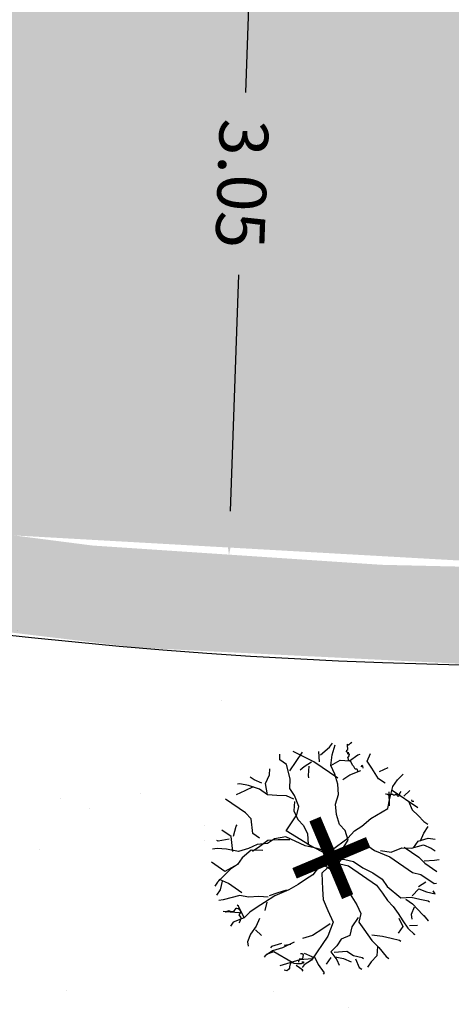
# Model space of a CAD drawing. Units: millimetres. Extents: x 470355 to 940966, y 3926082 to 7852409.
# Drawn here: x 470534 to 470536, y 3926125 to 3926129 of the extents above; entities that cross this region are included whole.
import ezdxf
from ezdxf.enums import TextEntityAlignment as Align

# ---------------------------------------------------------------- set-up
doc = ezdxf.new("R2010")
doc.units = ezdxf.units.MM
for name, color, linetype in [('5_Survey_Temp', 7, 'Continuous'), ('FYTOKALYXH', 8, 'Continuous'), ('kivolithoi gr 2', 53, 'Continuous'), ('KTHMATOLOGIO', 30, 'Continuous')]:
    doc.layers.add(name, color=color, linetype=linetype)
doc.dimstyles.get("Standard").update_dxf_attribs({"dimtxt": 0.2, "dimasz": 0.18, "dimexe": 0.18, "dimexo": 0.0625, "dimgap": 0.09, "dimtad": 0, "dimzin": 0, "dimdsep": 46, "dimtxsty": 'Standard', "dimcen": 0.09, "dimse1": 1, "dimse2": 1, "dimadec": 0, "dimazin": 0, "dimtfac": 1, "dimtofl": 0, "dimtmove": 0, "dimatfit": 3, "dimfxl": 1, "dimtolj": 1, "dimtzin": 0, "dimarcsym": 0})

# ---------------------------------------------------------------- blocks, each defined once
blk = doc.blocks.new('DENTRO')
at = {"layer": 'FYTOKALYXH', "color": 3, "linetype": 'Continuous'}
for p, q in [((461125.077, 3916139.443, 349.52), (461125.201, 3916139.546, 349.52)), ((461125.201, 3916139.546, 349.52), (461125.238, 3916139.601, 349.52)), ((461125.237, 3916139.441, 349.52), (461125.275, 3916139.576, 349.52)), ((461125.445, 3916139.586, 349.52), (461125.46, 3916139.575, 349.52)), ((461125.446, 3916139.571, 349.52), (461125.445, 3916139.586, 349.52)), ((461125.451, 3916139.514, 349.52), (461125.446, 3916139.571, 349.52)), ((461125.46, 3916139.575, 349.52), (461125.486, 3916139.598, 349.52)), ((461125.486, 3916139.598, 349.52), (461125.506, 3916139.612, 349.52)), ((461124.519, 3916139.371, 349.52), (461124.519, 3916139.45, 349.52)), ((461124.658, 3916139.222, 349.52), (461124.832, 3916139.477, 349.52)), ((461124.984, 3916139.346, 349.52), (461124.703, 3916139.485, 349.52)), ((461125.064, 3916139.346, 349.52), (461125.053, 3916139.486, 349.52)), ((461125.216, 3916139.294, 349.52), (461125.237, 3916139.441, 349.52)), ((461125.429, 3916139.482, 349.52), (461125.434, 3916139.505, 349.52)), ((461125.443, 3916139.472, 349.52), (461125.429, 3916139.482, 349.52)), ((461125.434, 3916139.505, 349.52), (461125.451, 3916139.514, 349.52)), ((461125.461, 3916139.466, 349.52), (461125.443, 3916139.472, 349.52)), ((461125.444, 3916139.457, 349.52), (461125.461, 3916139.466, 349.52)), ((461125.452, 3916139.452, 349.52), (461125.444, 3916139.457, 349.52)), ((461125.449, 3916139.4, 349.52), (461125.468, 3916139.427, 349.52)), ((461125.473, 3916139.451, 349.52), (461125.452, 3916139.452, 349.52)), ((461125.468, 3916139.427, 349.52), (461125.473, 3916139.451, 349.52)), ((461125.474, 3916139.359, 349.52), (461125.585, 3916139.443, 349.52)), ((461125.585, 3916139.443, 349.52), (461125.616, 3916139.449, 349.52)), ((461125.713, 3916139.355, 349.52), (461125.757, 3916139.459, 349.52)), ((461124.61, 3916139.309, 349.52), (461124.519, 3916139.371, 349.52)), ((461124.662, 3916139.112, 349.52), (461124.61, 3916139.309, 349.52)), ((461124.854, 3916139.275, 349.52), (461124.798, 3916139.232, 349.52)), ((461124.953, 3916139.341, 349.52), (461124.854, 3916139.275, 349.52)), ((461124.916, 3916139.286, 349.52), (461124.908, 3916139.158, 349.52)), ((461125.312, 3916139.122, 349.52), (461124.984, 3916139.346, 349.52)), ((461125.216, 3916139.294, 349.52), (461125.346, 3916139.367, 349.52)), ((461125.27, 3916139.177, 349.52), (461125.216, 3916139.294, 349.52)), ((461125.346, 3916139.367, 349.52), (461125.474, 3916139.359, 349.52)), ((461125.457, 3916139.381, 349.52), (461125.449, 3916139.4, 349.52)), ((461125.459, 3916139.366, 349.52), (461125.457, 3916139.381, 349.52)), ((461125.492, 3916139.35, 349.52), (461125.459, 3916139.366, 349.52)), ((461125.513, 3916139.302, 349.52), (461125.492, 3916139.35, 349.52)), ((461125.525, 3916139.287, 349.52), (461125.513, 3916139.302, 349.52)), ((461125.532, 3916139.282, 349.52), (461125.525, 3916139.287, 349.52)), ((461125.549, 3916139.243, 349.52), (461125.532, 3916139.282, 349.52)), ((461125.64, 3916139.296, 349.52), (461125.628, 3916139.278, 349.52)), ((461125.655, 3916139.286, 349.52), (461125.64, 3916139.296, 349.52)), ((461125.658, 3916139.257, 349.52), (461125.655, 3916139.286, 349.52)), ((461125.779, 3916139.257, 349.52), (461125.713, 3916139.355, 349.52)), ((461124.325, 3916139.048, 349.52), (461124.381, 3916139.17, 349.52)), ((461124.381, 3916139.17, 349.52), (461124.382, 3916139.25, 349.52)), ((461124.908, 3916139.158, 349.52), (461124.914, 3916139.127, 349.52)), ((461125.311, 3916139.042, 349.52), (461125.27, 3916139.177, 349.52)), ((461125.379, 3916139.103, 349.52), (461125.478, 3916139.168, 349.52)), ((461125.478, 3916139.168, 349.52), (461125.626, 3916139.228, 349.52)), ((461125.56, 3916139.243, 349.52), (461125.549, 3916139.243, 349.52)), ((461125.574, 3916139.246, 349.52), (461125.56, 3916139.243, 349.52)), ((461125.581, 3916139.241, 349.52), (461125.574, 3916139.246, 349.52)), ((461125.586, 3916139.217, 349.52), (461125.581, 3916139.241, 349.52)), ((461125.87, 3916139.115, 349.52), (461125.779, 3916139.257, 349.52)), ((461125.883, 3916139.212, 349.52), (461126, 3916139.267, 349.52)), ((461126.127, 3916139.099, 349.52), (461126.207, 3916139.178, 349.52)), ((461123.975, 3916139.047, 349.52), (461123.944, 3916139.042, 349.52)), ((461124.091, 3916139.021, 349.52), (461123.975, 3916139.047, 349.52)), ((461124.244, 3916138.97, 349.52), (461124.091, 3916139.021, 349.52)), ((461124.172, 3916139.099, 349.52), (461124.117, 3916139.137, 349.52)), ((461124.276, 3916139.055, 349.52), (461124.172, 3916139.099, 349.52)), ((461124.353, 3916138.895, 349.52), (461124.325, 3916139.048, 349.52)), ((461124.655, 3916138.983, 349.52), (461124.662, 3916139.112, 349.52)), ((461125.321, 3916138.901, 349.52), (461125.311, 3916139.042, 349.52)), ((461125.961, 3916139.052, 349.52), (461125.87, 3916139.115, 349.52)), ((461126.019, 3916138.825, 349.52), (461126.064, 3916139.008, 349.52)), ((461126.064, 3916139.008, 349.52), (461126.127, 3916139.099, 349.52)), ((461124.042, 3916138.948, 349.52), (461123.925, 3916138.895, 349.52)), ((461124.158, 3916139.002, 349.52), (461124.042, 3916138.948, 349.52)), ((461124.353, 3916138.895, 349.52), (461124.244, 3916138.97, 349.52)), ((461124.481, 3916138.887, 349.52), (461124.353, 3916138.895, 349.52)), ((461124.611, 3916138.88, 349.52), (461124.481, 3916138.887, 349.52)), ((461124.714, 3916138.836, 349.52), (461124.611, 3916138.88, 349.52)), ((461124.721, 3916138.885, 349.52), (461124.655, 3916138.983, 349.52)), ((461124.78, 3916138.737, 349.52), (461124.721, 3916138.885, 349.52)), ((461125.283, 3916138.767, 349.52), (461125.321, 3916138.901, 349.52)), ((461125.974, 3916138.905, 349.52), (461125.963, 3916138.905, 349.52)), ((461125.992, 3916138.899, 349.52), (461125.974, 3916138.905, 349.52)), ((461126.007, 3916138.889, 349.52), (461125.992, 3916138.899, 349.52)), ((461126.021, 3916138.893, 349.52), (461126.007, 3916138.889, 349.52)), ((461126.018, 3916138.745, 349.52), (461126.014, 3916138.935, 349.52)), ((461126.031, 3916138.893, 349.52), (461126.021, 3916138.893, 349.52)), ((461126.045, 3916138.897, 349.52), (461126.031, 3916138.893, 349.52)), ((461126.059, 3916138.901, 349.52), (461126.045, 3916138.897, 349.52)), ((461126.057, 3916138.959, 349.52), (461126.404, 3916138.722, 349.52)), ((461126.074, 3916138.891, 349.52), (461126.059, 3916138.901, 349.52)), ((461126.095, 3916138.889, 349.52), (461126.074, 3916138.891, 349.52)), ((461126.101, 3916138.899, 349.52), (461126.095, 3916138.889, 349.52)), ((461126.122, 3916138.898, 349.52), (461126.101, 3916138.899, 349.52)), ((461126.123, 3916138.884, 349.52), (461126.122, 3916138.898, 349.52)), ((461126.138, 3916138.873, 349.52), (461126.123, 3916138.884, 349.52)), ((461126.151, 3916138.892, 349.52), (461126.138, 3916138.873, 349.52)), ((461126.159, 3916138.92, 349.52), (461126.151, 3916138.892, 349.52)), ((461126.172, 3916138.939, 349.52), (461126.159, 3916138.92, 349.52)), ((461126.216, 3916138.878, 349.52), (461126.296, 3916138.956, 349.52)), ((461124.05, 3916138.648, 349.52), (461123.777, 3916138.835, 349.52)), ((461124.72, 3916138.805, 349.52), (461124.713, 3916138.676, 349.52)), ((461124.754, 3916138.621, 349.52), (461124.78, 3916138.737, 349.52)), ((461125.294, 3916138.626, 349.52), (461125.283, 3916138.767, 349.52)), ((461125.994, 3916138.709, 349.52), (461126.019, 3916138.825, 349.52)), ((461126.277, 3916138.809, 349.52), (461126.33, 3916138.692, 349.52)), ((461126.33, 3916138.803, 349.52), (461126.325, 3916138.827, 349.52)), ((461126.352, 3916138.802, 349.52), (461126.33, 3916138.803, 349.52)), ((461124.129, 3916138.568, 349.52), (461124.05, 3916138.648, 349.52)), ((461124.605, 3916138.402, 349.52), (461124.754, 3916138.621, 349.52)), ((461124.713, 3916138.676, 349.52), (461124.766, 3916138.559, 349.52)), ((461125.335, 3916138.49, 349.52), (461125.294, 3916138.626, 349.52)), ((461125.765, 3916138.571, 349.52), (461125.994, 3916138.709, 349.52)), ((461126.33, 3916138.692, 349.52), (461126.409, 3916138.612, 349.52)), ((461126.409, 3916138.612, 349.52), (461126.488, 3916138.531, 349.52)), ((461123.925, 3916138.466, 349.52), (461123.938, 3916138.484, 349.52)), ((461124.151, 3916138.365, 349.52), (461124.129, 3916138.568, 349.52)), ((461124.766, 3916138.559, 349.52), (461124.844, 3916138.478, 349.52)), ((461124.844, 3916138.478, 349.52), (461124.899, 3916138.361, 349.52)), ((461125.414, 3916138.41, 349.52), (461125.335, 3916138.49, 349.52)), ((461125.542, 3916138.402, 349.52), (461125.641, 3916138.468, 349.52)), ((461125.641, 3916138.468, 349.52), (461125.765, 3916138.571, 349.52)), ((461126.488, 3916138.531, 349.52), (461126.542, 3916138.494, 349.52)), ((461123.856, 3916138.326, 349.52), (461123.728, 3916138.413, 349.52)), ((461123.887, 3916138.332, 349.52), (461123.925, 3916138.466, 349.52)), ((461124.242, 3916138.302, 349.52), (461124.151, 3916138.365, 349.52)), ((461124.927, 3916138.208, 349.52), (461124.605, 3916138.402, 349.52)), ((461124.899, 3916138.361, 349.52), (461124.909, 3916138.221, 349.52)), ((461125.455, 3916138.274, 349.52), (461125.414, 3916138.41, 349.52)), ((461125.449, 3916138.305, 349.52), (461125.542, 3916138.402, 349.52)), ((461126.441, 3916138.268, 349.52), (461126.486, 3916138.372, 349.52)), ((461126.486, 3916138.372, 349.52), (461126.548, 3916138.463, 349.52)), ((461123.678, 3916138.261, 349.52), (461123.659, 3916138.273, 349.52)), ((461123.831, 3916138.289, 349.52), (461123.678, 3916138.261, 349.52)), ((461123.878, 3916138.123, 349.52), (461123.856, 3916138.326, 349.52)), ((461124.21, 3916138.217, 349.52), (461124.093, 3916138.163, 349.52)), ((461124.352, 3916138.228, 349.52), (461124.21, 3916138.217, 349.52)), ((461124.246, 3916138.192, 349.52), (461124.358, 3916138.276, 349.52)), ((461124.45, 3916138.294, 349.52), (461124.352, 3916138.228, 349.52)), ((461124.358, 3916138.276, 349.52), (461124.499, 3916138.287, 349.52)), ((461124.604, 3916138.322, 349.52), (461124.45, 3916138.294, 349.52)), ((461124.499, 3916138.287, 349.52), (461124.659, 3916138.285, 349.52)), ((461124.866, 3916138.197, 349.52), (461124.604, 3916138.322, 349.52)), ((461124.909, 3916138.221, 349.52), (461124.964, 3916138.183, 349.52)), ((461125.262, 3916138.032, 349.52), (461124.927, 3916138.208, 349.52)), ((461125.226, 3916138.137, 349.52), (461125.449, 3916138.305, 349.52)), ((461125.393, 3916138.183, 349.52), (461125.455, 3916138.274, 349.52)), ((461125.583, 3916138.187, 349.52), (461125.724, 3916138.198, 349.52)), ((461125.724, 3916138.198, 349.52), (461125.815, 3916138.135, 349.52)), ((461126.318, 3916138.166, 349.52), (461126.484, 3916138.212, 349.52)), ((461126.348, 3916138.171, 349.52), (461126.411, 3916138.263, 349.52)), ((461126.411, 3916138.263, 349.52), (461126.546, 3916138.303, 349.52)), ((461126.484, 3916138.212, 349.52), (461126.587, 3916138.168, 349.52)), ((461126.546, 3916138.303, 349.52), (461126.644, 3916138.29, 349.52)), ((461123.664, 3916138.163, 349.52), (461123.603, 3916138.151, 349.52)), ((461123.793, 3916138.155, 349.52), (461123.664, 3916138.163, 349.52)), ((461123.958, 3916138.123, 349.52), (461123.793, 3916138.155, 349.52)), ((461124.093, 3916138.163, 349.52), (461123.958, 3916138.123, 349.52)), ((461124.13, 3916138.138, 349.52), (461124.006, 3916138.036, 349.52)), ((461124.289, 3916138.136, 349.52), (461124.13, 3916138.138, 349.52)), ((461124.148, 3916138.126, 349.52), (461124.246, 3916138.192, 349.52)), ((461125.03, 3916138.164, 349.52), (461124.866, 3916138.197, 349.52)), ((461125.201, 3916138.1, 349.52), (461124.972, 3916137.803, 349.52)), ((461125.318, 3916138.074, 349.52), (461125.03, 3916138.164, 349.52)), ((461125.157, 3916137.997, 349.52), (461125.349, 3916138.08, 349.52)), ((461125.336, 3916138.062, 349.52), (461125.393, 3916138.183, 349.52)), ((461125.349, 3916138.08, 349.52), (461125.484, 3916138.121, 349.52)), ((461125.484, 3916138.121, 349.52), (461125.583, 3916138.187, 349.52)), ((461125.815, 3916138.135, 349.52), (461126.022, 3916138.047, 349.52)), ((461125.894, 3916138.134, 349.52), (461126.041, 3916138.114, 349.52)), ((461126.041, 3916138.114, 349.52), (461126.189, 3916138.173, 349.52)), ((461126.189, 3916138.173, 349.52), (461126.318, 3916138.166, 349.52)), ((461126.22, 3916138.179, 349.52), (461126.42, 3916138.042, 349.52)), ((461126.587, 3916138.168, 349.52), (461126.642, 3916138.13, 349.52)), ((461123.771, 3916137.849, 349.52), (461123.589, 3916137.974, 349.52)), ((461123.944, 3916137.945, 349.52), (461123.845, 3916137.879, 349.52)), ((461124.006, 3916138.036, 349.52), (461123.944, 3916137.945, 349.52)), ((461125.101, 3916137.954, 349.52), (461125.211, 3916137.879, 349.52)), ((461125.322, 3916137.964, 349.52), (461125.175, 3916137.904, 349.52)), ((461125.231, 3916138.026, 349.52), (461125.34, 3916137.951, 349.52)), ((461125.231, 3916138.026, 349.52), (461125.409, 3916138.012, 349.52)), ((461125.385, 3916138.055, 349.52), (461125.322, 3916137.964, 349.52)), ((461125.34, 3916137.951, 349.52), (461125.457, 3916137.925, 349.52)), ((461125.409, 3916138.012, 349.52), (461125.525, 3916137.986, 349.52)), ((461125.525, 3916137.986, 349.52), (461125.653, 3916137.898, 349.52)), ((461126.022, 3916138.047, 349.52), (461126.332, 3916137.834, 349.52)), ((461126.42, 3916138.042, 349.52), (461126.499, 3916137.961, 349.52)), ((461126.493, 3916137.992, 349.52), (461126.634, 3916138.002, 349.52)), ((461126.499, 3916137.961, 349.52), (461126.663, 3916137.849, 349.52)), ((461126.634, 3916138.002, 349.52), (461126.696, 3916138.014, 349.52)), ((461123.764, 3916137.8, 349.52), (461123.671, 3916137.703, 349.52)), ((461123.845, 3916137.879, 349.52), (461123.764, 3916137.8, 349.52)), ((461123.9, 3916137.921, 349.52), (461123.771, 3916137.849, 349.52)), ((461124.972, 3916137.803, 349.52), (461124.872, 3916137.737, 349.52)), ((461125.175, 3916137.904, 349.52), (461125.094, 3916137.826, 349.52)), ((461125.094, 3916137.826, 349.52), (461125.103, 3916137.605, 349.52)), ((461125.211, 3916137.879, 349.52), (461125.29, 3916137.799, 349.52)), ((461125.29, 3916137.799, 349.52), (461125.381, 3916137.736, 349.52)), ((461125.457, 3916137.925, 349.52), (461125.84, 3916137.663, 349.52)), ((461125.653, 3916137.898, 349.52), (461125.793, 3916137.829, 349.52)), ((461125.793, 3916137.829, 349.52), (461125.92, 3916137.741, 349.52)), ((461126.332, 3916137.834, 349.52), (461126.448, 3916137.809, 349.52)), ((461126.448, 3916137.809, 349.52), (461126.63, 3916137.684, 349.52)), ((461123.671, 3916137.703, 349.52), (461123.633, 3916137.649, 349.52)), ((461123.696, 3916137.74, 349.52), (461123.683, 3916137.722, 349.52)), ((461123.818, 3916137.683, 349.52), (461123.696, 3916137.74, 349.52)), ((461123.732, 3916137.715, 349.52), (461123.707, 3916137.599, 349.52)), ((461124, 3916137.558, 349.52), (461123.818, 3916137.683, 349.52)), ((461124.773, 3916137.671, 349.52), (461124.644, 3916137.599, 349.52)), ((461124.872, 3916137.737, 349.52), (461124.773, 3916137.671, 349.52)), ((461125.381, 3916137.736, 349.52), (461125.458, 3916137.576, 349.52)), ((461125.84, 3916137.663, 349.52), (461125.924, 3916137.552, 349.52)), ((461125.92, 3916137.741, 349.52), (461125.986, 3916137.643, 349.52)), ((461126.415, 3916137.644, 349.52), (461126.514, 3916137.709, 349.52)), ((461126.63, 3916137.684, 349.52), (461126.661, 3916137.69, 349.52)), ((461123.707, 3916137.599, 349.52), (461123.656, 3916137.526, 349.52)), ((461124.478, 3916137.552, 349.52), (461124.373, 3916137.517, 349.52)), ((461124.644, 3916137.599, 349.52), (461124.453, 3916137.515, 349.52)), ((461124.613, 3916137.593, 349.52), (461124.478, 3916137.552, 349.52)), ((461125.103, 3916137.605, 349.52), (461125.114, 3916137.464, 349.52)), ((461125.458, 3916137.576, 349.52), (461125.573, 3916137.391, 349.52)), ((461125.924, 3916137.552, 349.52), (461125.99, 3916137.453, 349.52)), ((461125.986, 3916137.643, 349.52), (461126.175, 3916137.487, 349.52)), ((461126.328, 3916137.516, 349.52), (461126.421, 3916137.613, 349.52)), ((461126.421, 3916137.613, 349.52), (461126.525, 3916137.569, 349.52)), ((461126.525, 3916137.569, 349.52), (461126.641, 3916137.543, 349.52)), ((461126.641, 3916137.543, 349.52), (461126.617, 3916137.586, 349.52)), ((461123.747, 3916137.463, 349.52), (461123.686, 3916137.451, 349.52)), ((461123.975, 3916137.522, 349.52), (461123.747, 3916137.463, 349.52)), ((461124.091, 3916137.496, 349.52), (461123.975, 3916137.522, 349.52)), ((461124.232, 3916137.506, 349.52), (461124.091, 3916137.496, 349.52)), ((461124.311, 3916137.426, 349.52), (461124.212, 3916137.359, 349.52)), ((461124.361, 3916137.499, 349.52), (461124.232, 3916137.506, 349.52)), ((461124.453, 3916137.515, 349.52), (461124.311, 3916137.426, 349.52)), ((461124.341, 3916137.431, 349.52), (461124.316, 3916137.315, 349.52)), ((461125.114, 3916137.464, 349.52), (461125.174, 3916137.317, 349.52)), ((461125.573, 3916137.391, 349.52), (461125.627, 3916137.274, 349.52)), ((461125.99, 3916137.453, 349.52), (461126.069, 3916137.372, 349.52)), ((461126.175, 3916137.487, 349.52), (461126.315, 3916137.498, 349.52)), ((461126.242, 3916137.468, 349.52), (461126.333, 3916137.406, 349.52)), ((461126.315, 3916137.498, 349.52), (461126.431, 3916137.472, 349.52)), ((461126.333, 3916137.406, 349.52), (461126.472, 3916137.257, 349.52)), ((461126.431, 3916137.472, 349.52), (461126.548, 3916137.446, 349.52)), ((461126.548, 3916137.446, 349.52), (461126.566, 3916137.433, 349.52)), ((461123.844, 3916137.291, 349.52), (461123.746, 3916137.304, 349.52)), ((461123.777, 3916137.294, 349.52), (461123.794, 3916137.303, 349.52)), ((461123.794, 3916137.303, 349.52), (461123.825, 3916137.316, 349.52)), ((461123.825, 3916137.316, 349.52), (461123.837, 3916137.301, 349.52)), ((461123.837, 3916137.301, 349.52), (461123.85, 3916137.305, 349.52)), ((461123.972, 3916137.282, 349.52), (461123.844, 3916137.291, 349.52)), ((461123.85, 3916137.305, 349.52), (461123.868, 3916137.3, 349.52)), ((461123.868, 3916137.3, 349.52), (461123.893, 3916137.303, 349.52)), ((461123.893, 3916137.303, 349.52), (461123.924, 3916137.349, 349.52)), ((461123.924, 3916137.349, 349.52), (461123.935, 3916137.349, 349.52)), ((461123.935, 3916137.349, 349.52), (461123.953, 3916137.343, 349.52)), ((461123.955, 3916137.375, 349.52), (461123.937, 3916137.387, 349.52)), ((461123.953, 3916137.343, 349.52), (461123.975, 3916137.328, 349.52)), ((461124.032, 3916137.214, 349.52), (461123.955, 3916137.375, 349.52)), ((461123.988, 3916137.299, 349.52), (461123.96, 3916137.257, 349.52)), ((461123.96, 3916137.257, 349.52), (461123.972, 3916137.243, 349.52)), ((461123.975, 3916137.328, 349.52), (461123.976, 3916137.314, 349.52)), ((461123.976, 3916137.314, 349.52), (461123.988, 3916137.299, 349.52)), ((461124.113, 3916137.293, 349.52), (461124.032, 3916137.214, 349.52)), ((461124.212, 3916137.359, 349.52), (461124.113, 3916137.293, 349.52)), ((461125.174, 3916137.317, 349.52), (461125.251, 3916137.156, 349.52)), ((461125.627, 3916137.274, 349.52), (461125.6, 3916137.158, 349.52)), ((461126.069, 3916137.372, 349.52), (461126.135, 3916137.273, 349.52)), ((461126.135, 3916137.273, 349.52), (461126.201, 3916137.174, 349.52)), ((461126.357, 3916137.363, 349.52), (461126.313, 3916137.259, 349.52)), ((461126.313, 3916137.259, 349.52), (461126.324, 3916137.198, 349.52)), ((461126.472, 3916137.257, 349.52), (461126.551, 3916137.176, 349.52)), ((461123.885, 3916137.155, 349.52), (461123.848, 3916137.101, 349.52)), ((461124.032, 3916137.214, 349.52), (461123.885, 3916137.155, 349.52)), ((461123.974, 3916137.166, 349.52), (461123.961, 3916137.148, 349.52)), ((461123.972, 3916137.243, 349.52), (461123.988, 3916137.218, 349.52)), ((461123.985, 3916137.199, 349.52), (461123.974, 3916137.166, 349.52)), ((461123.992, 3916137.208, 349.52), (461123.985, 3916137.199, 349.52)), ((461123.988, 3916137.218, 349.52), (461123.992, 3916137.208, 349.52)), ((461124.241, 3916137.206, 349.52), (461124.197, 3916137.102, 349.52)), ((461125.208, 3916137.132, 349.52), (461125.109, 3916137.066, 349.52)), ((461125.251, 3916137.156, 349.52), (461125.176, 3916136.967, 349.52)), ((461125.589, 3916137.219, 349.52), (461125.502, 3916137.092, 349.52)), ((461125.6, 3916137.158, 349.52), (461125.667, 3916137.059, 349.52)), ((461126.146, 3916137.212, 349.52), (461126.2, 3916137.095, 349.52)), ((461126.201, 3916137.174, 349.52), (461126.268, 3916137.076, 349.52)), ((461126.551, 3916137.176, 349.52), (461126.49, 3916137.245, 349.52)), ((461124.122, 3916136.993, 349.52), (461124.078, 3916136.889, 349.52)), ((461124.197, 3916137.102, 349.52), (461124.122, 3916136.993, 349.52)), ((461124.19, 3916137.053, 349.52), (461124.269, 3916136.973, 349.52)), ((461125.109, 3916137.066, 349.52), (461124.967, 3916136.976, 349.52)), ((461125.502, 3916137.092, 349.52), (461125.475, 3916136.976, 349.52)), ((461125.667, 3916137.059, 349.52), (461125.776, 3916136.905, 349.52)), ((461126.2, 3916137.095, 349.52), (461126.138, 3916137.004, 349.52)), ((461126.268, 3916137.076, 349.52), (461126.364, 3916136.983, 349.52)), ((461126.292, 3916137.112, 349.52), (461126.403, 3916137.117, 349.52)), ((461126.364, 3916136.983, 349.52), (461126.346, 3916136.995, 349.52)), ((461124.078, 3916136.889, 349.52), (461124.089, 3916136.828, 349.52)), ((461124.543, 3916136.865, 349.52), (461124.408, 3916136.824, 349.52)), ((461124.715, 3916136.881, 349.52), (461124.555, 3916136.804, 349.52)), ((461124.579, 3916136.84, 349.52), (461124.672, 3916136.857, 349.52)), ((461124.967, 3916136.976, 349.52), (461124.832, 3916136.935, 349.52)), ((461125.176, 3916136.967, 349.52), (461124.951, 3916136.639, 349.52)), ((461125.359, 3916136.922, 349.52), (461125.297, 3916136.831, 349.52)), ((461125.475, 3916136.976, 349.52), (461125.359, 3916136.922, 349.52)), ((461125.776, 3916136.984, 349.52), (461125.923, 3916136.964, 349.52)), ((461125.776, 3916136.905, 349.52), (461125.872, 3916136.811, 349.52)), ((461125.923, 3916136.964, 349.52), (461126.039, 3916136.937, 349.52)), ((461126.039, 3916136.937, 349.52), (461126.155, 3916136.912, 349.52)), ((461126.155, 3916136.912, 349.52), (461126.174, 3916136.899, 349.52)), ((461124.42, 3916136.763, 349.52), (461124.32, 3916136.696, 349.52)), ((461124.438, 3916136.75, 349.52), (461124.333, 3916136.715, 349.52)), ((461124.408, 3916136.824, 349.52), (461124.395, 3916136.805, 349.52)), ((461124.555, 3916136.804, 349.52), (461124.42, 3916136.763, 349.52)), ((461124.687, 3916136.606, 349.52), (461124.438, 3916136.75, 349.52)), ((461124.801, 3916136.729, 349.52), (461124.822, 3916136.728, 349.52)), ((461124.822, 3916136.728, 349.52), (461124.829, 3916136.723, 349.52)), ((461124.829, 3916136.723, 349.52), (461124.841, 3916136.708, 349.52)), ((461124.854, 3916136.732, 349.52), (461124.958, 3916136.688, 349.52)), ((461125.297, 3916136.831, 349.52), (461125.216, 3916136.752, 349.52)), ((461125.216, 3916136.752, 349.52), (461125.3, 3916136.641, 349.52)), ((461125.265, 3916136.745, 349.52), (461125.437, 3916136.762, 349.52)), ((461125.437, 3916136.762, 349.52), (461125.528, 3916136.7, 349.52)), ((461125.854, 3916136.824, 349.52), (461125.846, 3916136.695, 349.52)), ((461125.872, 3916136.811, 349.52), (461125.975, 3916136.687, 349.52)), ((461124.32, 3916136.696, 349.52), (461124.308, 3916136.678, 349.52)), ((461124.656, 3916136.6, 349.52), (461124.521, 3916136.559, 349.52)), ((461124.66, 3916136.588, 349.52), (461124.653, 3916136.545, 349.52)), ((461124.792, 3916136.641, 349.52), (461124.656, 3916136.6, 349.52)), ((461124.684, 3916136.605, 349.52), (461124.66, 3916136.588, 349.52)), ((461124.716, 3916136.59, 349.52), (461124.684, 3916136.605, 349.52)), ((461124.748, 3916136.588, 349.52), (461124.716, 3916136.59, 349.52)), ((461124.812, 3916136.585, 349.52), (461124.748, 3916136.588, 349.52)), ((461124.777, 3916136.63, 349.52), (461124.775, 3916136.611, 349.52)), ((461124.796, 3916136.657, 349.52), (461124.777, 3916136.63, 349.52)), ((461124.963, 3916136.657, 349.52), (461124.792, 3916136.641, 349.52)), ((461124.824, 3916136.652, 349.52), (461124.796, 3916136.657, 349.52)), ((461124.843, 3916136.599, 349.52), (461124.812, 3916136.585, 349.52)), ((461124.82, 3916136.614, 349.52), (461124.842, 3916136.613, 349.52)), ((461124.831, 3916136.661, 349.52), (461124.824, 3916136.652, 349.52)), ((461124.841, 3916136.708, 349.52), (461124.831, 3916136.661, 349.52)), ((461124.843, 3916136.599, 349.52), (461124.835, 3916136.604, 349.52)), ((461124.835, 3916136.604, 349.52), (461124.843, 3916136.599, 349.52)), ((461124.842, 3916136.613, 349.52), (461124.843, 3916136.599, 349.52)), ((461124.951, 3916136.639, 349.52), (461124.852, 3916136.573, 349.52)), ((461124.958, 3916136.688, 349.52), (461124.976, 3916136.676, 349.52)), ((461124.989, 3916136.694, 349.52), (461125.042, 3916136.577, 349.52)), ((461125.215, 3916136.673, 349.52), (461125.153, 3916136.582, 349.52)), ((461125.276, 3916136.684, 349.52), (461125.392, 3916136.658, 349.52)), ((461125.3, 3916136.641, 349.52), (461125.33, 3916136.567, 349.52)), ((461125.392, 3916136.658, 349.52), (461125.496, 3916136.614, 349.52)), ((461125.528, 3916136.7, 349.52), (461125.644, 3916136.673, 349.52)), ((461125.552, 3916136.656, 349.52), (461125.605, 3916136.539, 349.52)), ((461125.644, 3916136.673, 349.52), (461125.662, 3916136.661, 349.52)), ((461125.766, 3916136.616, 349.52), (461125.716, 3916136.544, 349.52)), ((461125.846, 3916136.695, 349.52), (461125.766, 3916136.616, 349.52)), ((461125.975, 3916136.687, 349.52), (461126.011, 3916136.662, 349.52)), ((461124.615, 3916136.49, 349.52), (461124.579, 3916136.501, 349.52)), ((461124.639, 3916136.508, 349.52), (461124.615, 3916136.49, 349.52)), ((461124.651, 3916136.526, 349.52), (461124.639, 3916136.508, 349.52)), ((461124.653, 3916136.545, 349.52), (461124.651, 3916136.526, 349.52)), ((461124.742, 3916136.568, 349.52), (461124.833, 3916136.506, 349.52)), ((461124.833, 3916136.506, 349.52), (461124.821, 3916136.488, 349.52)), ((461124.852, 3916136.573, 349.52), (461124.827, 3916136.537, 349.52)), ((461125.042, 3916136.577, 349.52), (461125.126, 3916136.465, 349.52)), ((461125.126, 3916136.465, 349.52), (461125.114, 3916136.448, 349.52)), ((461125.605, 3916136.539, 349.52), (461125.642, 3916136.514, 349.52))]:
    blk.add_line(p, q, dxfattribs=at)
blk = doc.blocks.new('*D24')
at = {"layer": 'Defpoints', "color": 0}
for p in [(470541.1643, 3926127.5113), (470541.5129, 3926127.01), (470533.1055, 3926121.9071)]:
    blk.add_point(p, dxfattribs=at)
at = {"layer": 'kivolithoi gr 2', "color": 0, "lineweight": -2}
for p, q in [((470541.3651, 3926126.9072), (470537.8037, 3926124.4306)), ((470533.6019, 3926121.5086), (470537.1633, 3926123.9853))]:
    blk.add_line(p, q, dxfattribs=at)
at = {"layer": 'kivolithoi gr 2', "color": 0}
for points in [[(470541.348, 3926126.9319), (470541.3822, 3926126.8826), (470541.5129, 3926127.01)], [(470533.5847, 3926121.5332), (470533.619, 3926121.484), (470533.4541, 3926121.4058)]]:
    blk.add_solid(points, dxfattribs=at)
at = {"layer": 'kivolithoi gr 2', "color": 0, "insert": (470537.4835, 3926124.2079), "char_height": 0.2, "attachment_point": 5, "rotation": 34.815}
blk.add_mtext('\\A1;9.82', dxfattribs=at)
blk = doc.blocks.new('*D57')
at = {"layer": 'Defpoints', "color": 0}
for p in [(470536.8203, 3926129.8114), (470535.2064, 3926126.8215), (470536.7124, 3926126.7681)]:
    blk.add_point(p, dxfattribs=at)
at = {"layer": 'kivolithoi gr 2', "color": 0, "lineweight": -2}
for p, q in [((470535.3079, 3926129.6849), (470535.2736, 3926128.7162)), ((470535.2128, 3926127.0014), (470535.2471, 3926127.97))]:
    blk.add_line(p, q, dxfattribs=at)
at = {"layer": 'kivolithoi gr 2', "color": 0}
for points in [[(470535.3379, 3926129.6838), (470535.2779, 3926129.6859), (470535.3143, 3926129.8648)], [(470535.2427, 3926127.0003), (470535.1828, 3926127.0025), (470535.2064, 3926126.8215)]]:
    blk.add_solid(points, dxfattribs=at)
at = {"layer": 'kivolithoi gr 2', "color": 0, "insert": (470535.2603, 3926128.3431), "char_height": 0.2, "attachment_point": 5, "rotation": 267.9695}
blk.add_mtext('\\A1;3.05', dxfattribs=at)

msp = doc.modelspace()

# ---------------------------------------------------------------- hatches: boundary and pattern name
at = {"layer": 'kivolithoi gr 2'}
for color, points in [(253, [(470551.4802, 3926150.332), (470556.9229, 3926150.0019), (470556.7068, 3926148.2223), (470555.9797, 3926145.1413), (470555.2636, 3926143.1889), (470554.4122, 3926141.4004), (470553.6203, 3926140.0351), (470552.3924, 3926138.2803), (470551.5137, 3926137.2175), (470550.3417, 3926135.9874), (470549.2646, 3926135.0087), (470546.1159, 3926132.7791), (470544.4263, 3926131.9041), (470541.3416, 3926130.7188), (470539.7934, 3926130.3031), (470538.8271, 3926130.1001), (470537.2973, 3926129.864), (470536.2309, 3926129.7599), (470536.219, 3926129.3601), (470536.7813, 3926129.4056), (470536.7124, 3926126.7681), (470534.191, 3926126.9101), (470531.3103, 3926127.4641), (470529.1244, 3926128.1843), (470526.2843, 3926129.5631), (470524.3045, 3926130.8524), (470523.0715, 3926131.7476), (470520.9635, 3926133.4646), (470518.9116, 3926135.3994), (470517.6348, 3926136.7604), (470516.8547, 3926137.6617), (470516.272, 3926138.3737), (470515.3746, 3926139.5431), (470515.162, 3926139.3661), (470513.222, 3926140.8037), (470512.117, 3926141.5342), (470511.3897, 3926141.983), (470510.5093, 3926142.4942), (470509.6834, 3926142.9431), (470508.8598, 3926143.3627), (470508.0304, 3926143.7154), (470506.9187, 3926143.9701), (470506.3157, 3926144.0148), (470505.6564, 3926143.9913), (470504.8874, 3926143.8671), (470504.6104, 3926144.0562), (470504.3285, 3926143.6433), (470501.761, 3926146.7175), (470502.228, 3926146.8962), (470502.0874, 3926147.2494), (470503.6776, 3926147.6527), (470504.1568, 3926147.7258), (470505.0511, 3926147.805), (470505.7908, 3926147.8152), (470506.2043, 3926147.7991), (470507.418, 3926147.6607), (470508.5633, 3926147.4012), (470509.472, 3926147.1001), (470510.3767, 3926146.7083), (470511.3675, 3926146.1602), (470511.4804, 3926146.0889), (470511.9226, 3926145.5007), (470512.4624, 3926145.0601), (470512.9558, 3926144.8071), (470515.4244, 3926142.031), (470516.61, 3926140.917), (470518.7716, 3926139.1662), (470522.1551, 3926137.0093), (470524.2899, 3926135.9493), (470525.9728, 3926135.256), (470528.0608, 3926134.5553), (470530.0902, 3926134.0325), (470532.6897, 3926133.5776), (470535.6014, 3926133.3426), (470539.0645, 3926133.4324), (470540.9876, 3926133.7908), (470543.5559, 3926134.723), (470546.1977, 3926136.266), (470548.0632, 3926137.8369), (470549.5936, 3926139.5715), (470550.3781, 3926140.6985), (470550.9563, 3926141.6845), (470551.0703, 3926143.5663), (470551.2164, 3926145.9772), (470551.3401, 3926148.0187), (470551.4098, 3926149.1708), (470551.4764, 3926150.2699)]), (42, [(470515.4794, 3926138.7379), (470515.0634, 3926139.2912), (470515.382, 3926139.533), (470515.6887, 3926139.1231), (470516.0908, 3926138.6024), (470516.6675, 3926137.8866), (470517.2505, 3926137.1973), (470517.8296, 3926136.544), (470518.9235, 3926135.3873), (470519.9714, 3926134.3644), (470520.8473, 3926133.5669), (470521.7591, 3926132.7871), (470522.7816, 3926131.9693), (470523.9777, 3926131.0824), (470525.2805, 3926130.195), (470526.1857, 3926129.6233), (470527.5209, 3926128.8957), (470528.3037, 3926128.5278), (470530.1776, 3926127.8031), (470531.721, 3926127.3586), (470533.3363, 3926127.0299), (470534.6467, 3926126.8612), (470535.8312, 3926126.7822), (470536.4206, 3926126.7686), (470537.1127, 3926126.7743), (470537.1022, 3926126.3739), (470536.2919, 3926126.37), (470534.8343, 3926126.4426), (470533.4254, 3926126.6109), (470531.9992, 3926126.8819), (470530.7251, 3926127.2131), (470529.0466, 3926127.7852), (470527.5716, 3926128.4257), (470526.0823, 3926129.2179), (470524.3129, 3926130.3605), (470523.2695, 3926131.1009), (470522.0334, 3926132.0483), (470520.8142, 3926133.0641), (470519.5639, 3926134.1991), (470518.9281, 3926134.816), (470517.6826, 3926136.1116), (470517.025, 3926136.847), (470516.1395, 3926137.9003), (470515.7303, 3926138.4139)])]:
    msp.add_hatch(color=color, dxfattribs=at).paths.add_polyline_path(points)
at = {"layer": 'KTHMATOLOGIO', "ltscale": 5}
h = msp.add_hatch(dxfattribs=at)
h.set_pattern_fill('AR-SAND', color=256, scale=0.02, angle=211.93946291, style=0)
h.paths.add_polyline_path([(470514.6968, 3926137.1695), (470515.7303, 3926138.4139), (470517.9428, 3926135.8308), (470520.4909, 3926133.3482), (470523.2803, 3926131.093), (470525.064, 3926129.8587), (470526.0823, 3926129.2179), (470528.5648, 3926127.9796), (470531.0355, 3926127.1244), (470533.7169, 3926126.568), (470536.4762, 3926126.3682), (470539.2269, 3926126.5344), (470532.7935, 3926122.2978), (470531.9257, 3926121.6047), (470527.3206, 3926125.765), (470524.3184, 3926128.4772), (470521.3808, 3926131.1311), (470519.5152, 3926132.8165), (470517.8764, 3926134.297), (470516.6954, 3926135.3639), (470515.8843, 3926136.0967), (470515.2183, 3926136.6983)])

# ---------------------------------------------------------------- linework, layer by layer
at = {"layer": 'kivolithoi gr 2', "color": 252}
msp.add_arc((470536.5978, 3926147.1916), 20.8238, 239.67035, 271.38804, dxfattribs=at)

# ---------------------------------------------------------------- block references
at = {"layer": 'FYTOKALYXH', "xscale": 0.2999999999883585, "yscale": 0.2999999998137355, "zscale": 0.3}
msp.add_blockref('DENTRO', (332198.0586, 2751284.1723, -104.6919), dxfattribs=at)

# ---------------------------------------------------------------- texts
at = {"layer": '5_Survey_Temp', "color": 7}
msp.add_text('+', height=0.5, rotation=22.8109, dxfattribs=at).set_placement((470535.6263, 3926125.5803, 0.164), align=Align.MIDDLE_CENTER)

# ---------------------------------------------------------------- dimensions: what is measured, and where the dimension line sits
at = {"layer": 'kivolithoi gr 2', "color": 1}
for p1, p2, distance, picture, middle in [((470536.8203, 3926129.8114), (470536.7124, 3926126.7681), -1.5069, '*D57', (470535.2603, 3926128.3431)), ((470533.1055, 3926121.9071), (470541.1643, 3926127.5113), -0.6105, '*D24', (470537.4835, 3926124.2079))]:
    dim = msp.add_aligned_dim(p1=p1, p2=p2, distance=distance, dimstyle='Standard', dxfattribs=at)
    dim.commit()
    dim.dimension.update_dxf_attribs({"geometry": picture, "text_midpoint": middle})

doc.saveas('drawing.dxf')
